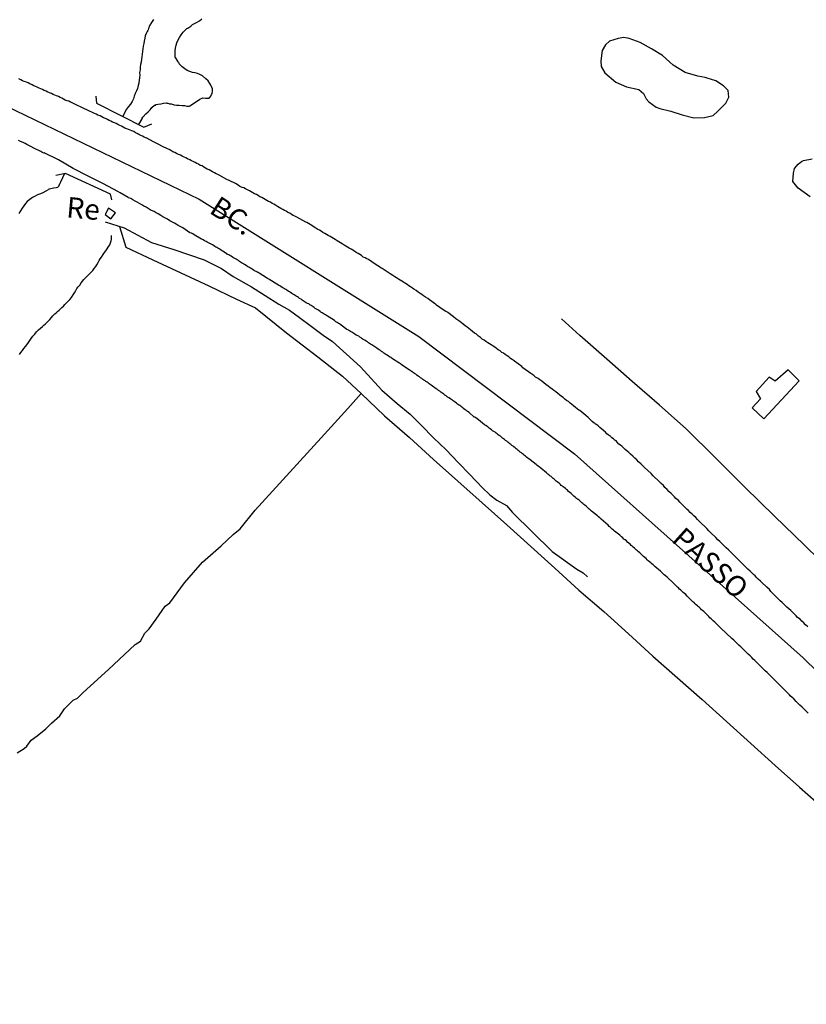
# Model space of a CAD drawing. Units: millimetres. Extents: x 190367 to 192778, y 1657663 to 1660436.
# Drawn here: x 191004 to 191099, y 1658813 to 1658933 of the extents above; entities that cross this region are included whole.
import ezdxf
from ezdxf.enums import TextEntityAlignment as Align

# ---------------------------------------------------------------- set-up
doc = ezdxf.new("R2010")
doc.units = ezdxf.units.MM
for name, color, linetype in [('IMAGEM', 7, 'Continuous'), ('V-ARROIO', 151, 'Continuous'), ('V-EDIFICACAO', 151, 'Continuous'), ('V-EIXO_DE_LOGRADOURO', 3, 'Continuous'), ('V-LAGOA', 150, 'Continuous'), ('V-LOTE', 1, 'Continuous'), ('V-NOME_DOS_LOGRADOUROS', 7, 'Continuous'), ('V-PONTE_VIADUTO_PASSARELA', 2, 'Continuous'), ('V-QUADRA', 21, 'Continuous'), ('V-TESTADA', 5, 'Continuous'), ('V-VALETA', 173, 'Continuous')]:
    doc.layers.add(name, color=color, linetype=linetype)
picture_1 = doc.add_image_def('image1.jpg', size_in_pixel=(4016, 4621))

msp = doc.modelspace()

# ---------------------------------------------------------------- linework, layer by layer
at = {"layer": 'V-ARROIO'}
for points in [[(191019.88, 1658932.82), (191019.6, 1658932.46), (191019.41, 1658932.12), (191019.41, 1658932.08), (191019.37, 1658932.05), (191019.33, 1658932.01), (191019.31, 1658931.82), (191019.24, 1658931.71), (191019.22, 1658931.56), (191019.16, 1658931.48), (191019.09, 1658931.35), (191019.05, 1658931.24), (191019.01, 1658931.18), (191018.86, 1658930.84), (191018.81, 1658930.54), (191018.73, 1658930.2), (191018.69, 1658929.9), (191018.6, 1658929.56), (191018.56, 1658929.26), (191018.52, 1658928.92), (191018.47, 1658928.62), (191018.43, 1658928.28), (191018.39, 1658927.98), (191018.35, 1658927.64), (191018.3, 1658927.34), (191018.24, 1658927), (191018.22, 1658926.7), (191018.17, 1658926.36), (191018.18, 1658926.06), (191018.15, 1658925.72), (191018.13, 1658925.42), (191018.09, 1658925.08), (191018, 1658924.78), (191017.92, 1658924.44), (191017.81, 1658924.14), (191017.64, 1658923.8), (191017.53, 1658923.5), (191017.43, 1658923.16), (191017.26, 1658922.86), (191017.05, 1658922.52), (191016.83, 1658922.22), (191016.58, 1658921.92), (191016.36, 1658921.54), (191016.12, 1658921.01)], [(191018.06, 1658920.04), (191018.48, 1658920.74), (191018.47, 1658920.75), (191018.5, 1658920.81), (191018.56, 1658920.92), (191018.64, 1658921), (191018.67, 1658921.07), (191018.71, 1658921.09), (191018.75, 1658921.13), (191018.78, 1658921.18), (191018.82, 1658921.22), (191018.84, 1658921.24), (191018.88, 1658921.28), (191018.95, 1658921.35), (191019.2, 1658921.58), (191019.46, 1658921.83), (191019.67, 1658922.11), (191019.99, 1658922.39), (191020.16, 1658922.41), (191020.16, 1658922.46), (191020.44, 1658922.5), (191020.78, 1658922.54), (191021.08, 1658922.62), (191021.42, 1658922.67), (191021.48, 1658922.64), (191021.61, 1658922.64), (191021.72, 1658922.58), (191021.81, 1658922.54), (191022.02, 1658922.54), (191022.36, 1658922.45), (191022.66, 1658922.41), (191023, 1658922.41), (191023.34, 1658922.37), (191023.64, 1658922.34), (191023.94, 1658922.28), (191024.19, 1658922.26), (191024.28, 1658922.32), (191024.6, 1658922.5), (191024.9, 1658922.71), (191025.2, 1658922.92), (191025.52, 1658923.14), (191025.86, 1658923.28), (191026.2, 1658923.26), (191026.54, 1658923.26), (191026.65, 1658923.26), (191026.71, 1658923.35), (191026.79, 1658923.39), (191026.92, 1658923.71), (191026.99, 1658923.82), (191027.03, 1658924.06), (191027.03, 1658924.4), (191026.94, 1658924.65), (191026.92, 1658924.67), (191026.9, 1658924.74), (191026.84, 1658924.82), (191026.71, 1658925.04), (191026.5, 1658925.34), (191026.24, 1658925.61), (191025.83, 1658925.95), (191025.52, 1658926.12), (191025.22, 1658926.25), (191024.92, 1658926.34), (191024.62, 1658926.38), (191024.28, 1658926.51), (191023.98, 1658926.63), (191023.68, 1658926.82), (191023.34, 1658927.06), (191023.06, 1658927.34), (191023, 1658927.42), (191022.98, 1658927.49), (191022.89, 1658927.59), (191022.85, 1658927.68), (191022.61, 1658928.07), (191022.55, 1658928.21), (191022.51, 1658928.21), (191022.51, 1658928.41), (191022.51, 1658928.71), (191022.51, 1658929.05), (191022.53, 1658929.35), (191022.61, 1658929.69), (191022.7, 1658929.99), (191022.87, 1658930.33), (191023.02, 1658930.63), (191023.23, 1658930.97), (191023.47, 1658931.27), (191023.74, 1658931.56), (191023.76, 1658931.58), (191023.94, 1658931.71), (191024, 1658931.75), (191024.04, 1658931.78), (191024.15, 1658931.86), (191024.41, 1658932.01), (191024.62, 1658932.2), (191024.84, 1658932.33), (191025.18, 1658932.5), (191025.47, 1658932.67), (191025.73, 1658932.89)], [(191009.04, 1658914.06), (191008.56, 1658913.03), (191008.53, 1658913.02), (191008.51, 1658912.94), (191008.47, 1658912.85), (191008.45, 1658912.81), (191008.4, 1658912.73), (191008.38, 1658912.66), (191008.37, 1658912.64), (191008.34, 1658912.6), (191008.32, 1658912.51), (191008.17, 1658912.36), (191008.02, 1658912.32), (191007.68, 1658912.28), (191007.38, 1658912.23), (191007.13, 1658912.17), (191007.08, 1658912.1), (191007.04, 1658912.08), (191006.74, 1658911.91), (191006.4, 1658911.74), (191006.1, 1658911.62), (191005.76, 1658911.49), (191005.46, 1658911.32), (191005.12, 1658911.15), (191004.82, 1658910.93), (191004.5, 1658910.68), (191004.29, 1658910.42), (191004.08, 1658910.14), (191003.86, 1658909.85), (191003.69, 1658909.55), (191003.48, 1658909.21)], [(191003.56, 1658892.06), (191003.73, 1658892.31), (191003.9, 1658892.52), (191004.07, 1658892.78), (191004.27, 1658893.02), (191004.46, 1658893.23), (191004.65, 1658893.51), (191004.8, 1658893.74), (191004.99, 1658894), (191005.16, 1658894.27), (191005.4, 1658894.53), (191005.63, 1658894.81), (191005.87, 1658895.04), (191006.12, 1658895.26), (191006.34, 1658895.44), (191006.53, 1658895.6), (191006.72, 1658895.79), (191006.89, 1658895.96), (191007.08, 1658896.15), (191007.25, 1658896.32), (191007.45, 1658896.54), (191007.62, 1658896.77), (191007.85, 1658896.98), (191008.04, 1658897.15), (191008.19, 1658897.3), (191008.37, 1658897.45), (191008.55, 1658897.62), (191008.7, 1658897.77), (191008.9, 1658897.94), (191009.07, 1658898.13), (191009.32, 1658898.37), (191009.5, 1658898.56), (191009.66, 1658898.73), (191009.88, 1658898.99), (191010.07, 1658899.29), (191010.24, 1658899.56), (191010.39, 1658899.82), (191010.52, 1658900.08), (191010.69, 1658900.27), (191010.88, 1658900.5), (191011.07, 1658900.76), (191011.24, 1658900.97), (191011.39, 1658901.19), (191011.58, 1658901.38), (191011.8, 1658901.59), (191012.01, 1658901.8), (191012.22, 1658902.04), (191012.46, 1658902.27), (191012.65, 1658902.53), (191012.84, 1658902.76), (191012.95, 1658902.98), (191013.12, 1658903.23), (191013.27, 1658903.49), (191013.38, 1658903.7), (191013.52, 1658903.91), (191013.72, 1658904.22), (191013.89, 1658904.45), (191014.08, 1658904.68), (191014.21, 1658904.9), (191014.36, 1658905.11), (191014.53, 1658905.41), (191014.61, 1658905.62), (191014.7, 1658905.88), (191014.76, 1658906.09), (191014.76, 1658906.31), (191014.77, 1658906.54)]]:
    msp.add_lwpolyline(points, dxfattribs=at)
at = {"layer": 'V-EDIFICACAO'}
for points in [[(191014.39, 1658909.86), (191013.97, 1658909.09), (191014.68, 1658908.55), (191015.24, 1658909.29), (191014.39, 1658909.86)], [(191095.53, 1658888.8), (191094.78, 1658889.29), (191093.2, 1658887.54), (191093.75, 1658886.67), (191092.73, 1658885.57), (191094.14, 1658884.23), (191098.44, 1658888.84), (191097.1, 1658890.2), (191095.53, 1658888.8)]]:
    msp.add_lwpolyline(points, close=True, dxfattribs=at)
at = {"layer": 'V-EIXO_DE_LOGRADOURO'}
msp.add_lwpolyline([(190968.03, 1658926.12), (190970.44, 1658926.15), (190981.23, 1658925.31), (190994.67, 1658924.82), (191001.89, 1658922.33), (191025.42, 1658910.95), (191052.16, 1658894.23), (191071.11, 1658879.95), (191098.92, 1658855.14), (191129.17, 1658825.59)], dxfattribs=at)
at = {"layer": 'V-LAGOA'}
msp.add_lwpolyline([(191087, 1658925.78), (191086.13, 1658925.93), (191084.59, 1658926.35), (191083.12, 1658927.25), (191081.83, 1658928.45), (191080.48, 1658929.26), (191079.11, 1658930.03), (191077.76, 1658930.52), (191077.12, 1658930.62), (191076.41, 1658930.52), (191075.37, 1658930.19), (191074.86, 1658929.74), (191074.48, 1658929.05), (191074.32, 1658927.79), (191074.36, 1658927.09), (191074.8, 1658926.33), (191076.12, 1658925.2), (191077.44, 1658924.64), (191078.94, 1658924.3), (191079.51, 1658923.82), (191079.84, 1658923.18), (191080.14, 1658922.81), (191081.06, 1658922.16), (191081.48, 1658921.98), (191082.85, 1658921.65), (191084.22, 1658921.2), (191085.63, 1658920.87), (191086.92, 1658920.89), (191087.98, 1658921.12), (191088.55, 1658921.65), (191089.53, 1658922.64), (191089.89, 1658923.35), (191089.79, 1658924.19), (191089.26, 1658924.74), (191088.29, 1658925.34), (191087.27, 1658925.69), (191087, 1658925.78)], close=True, dxfattribs=at)
msp.add_lwpolyline([(191099.79, 1658911.23), (191098.32, 1658912.28), (191097.7, 1658913.09), (191097.78, 1658914.1), (191097.89, 1658914.68), (191098.33, 1658915.22), (191098.75, 1658915.54), (191098.99, 1658915.66), (191098.99, 1658915.66), (191100.05, 1658915.85)], dxfattribs=at)
at = {"layer": 'V-LOTE'}
for points in [[(191015.74, 1658907.63), (191016.49, 1658905.11), (191019.8, 1658903.57), (191023.19, 1658902), (191026.58, 1658900.39), (191029.97, 1658898.78), (191032.26, 1658897.71), (191036.06, 1658894.69), (191039.88, 1658891.77), (191042.85, 1658889.43), (191045.12, 1658887.29), (191047.97, 1658884.58), (191051.01, 1658881.95), (191053.94, 1658879.28), (191056.91, 1658876.63), (191059.88, 1658873.98), (191062.85, 1658871.33), (191065.78, 1658868.68), (191068.71, 1658866.03), (191071.64, 1658863.38), (191074.66, 1658860.75), (191077.68, 1658858.04), (191080.65, 1658855.33), (191083.64, 1658852.7), (191086.63, 1658850.05), (191089.6, 1658847.38), (191092.57, 1658844.71), (191095.54, 1658842.04), (191098.51, 1658839.37), (191101.52, 1658836.72)], [(191102.74, 1658865.28), (191099.11, 1658868.86), (191095.46, 1658872.38), (191091.85, 1658875.92), (191088.27, 1658879.46), (191084.68, 1658883), (191081.47, 1658885.89), (191078.14, 1658888.76), (191075.03, 1658891.49), (191071.76, 1658894.38), (191069.51, 1658896.37)]]:
    msp.add_lwpolyline(points, dxfattribs=at)
at = {"layer": 'V-PONTE_VIADUTO_PASSARELA'}
for points in [[(191012.83, 1658923.47), (191012.91, 1658922.62), (191018.69, 1658919.72), (191019.68, 1658920.12)], [(191014.8, 1658910.86), (191014.64, 1658911.58), (191009.14, 1658914.08), (191007.97, 1658913.85)]]:
    msp.add_lwpolyline(points, dxfattribs=at)
at = {"layer": 'V-QUADRA'}
for points in [[(191099.52, 1658858.9), (191099.24, 1658859.14), (191098.96, 1658859.41), (191098.77, 1658859.61), (191098.56, 1658859.82), (191098.26, 1658860.05), (191098.09, 1658860.23), (191097.92, 1658860.4), (191097.62, 1658860.67), (191097.43, 1658860.87), (191097.19, 1658861.08), (191096.96, 1658861.31), (191096.79, 1658861.47), (191096.58, 1658861.67), (191096.4, 1658861.85), (191096.15, 1658862.08), (191095.85, 1658862.36), (191095.17, 1658863.06), (191095.02, 1658863.21), (191094.83, 1658863.45), (191094.53, 1658863.72), (191093.85, 1658864.34), (191093.74, 1658864.45), (191093.46, 1658864.71), (191093.31, 1658864.88), (191093.08, 1658865.09), (191092.9, 1658865.26), (191092.69, 1658865.47), (191092.48, 1658865.69), (191092.2, 1658865.92), (191091.94, 1658866.18), (191091.69, 1658866.43), (191091.43, 1658866.69), (191091.15, 1658866.97), (191090.96, 1658867.18), (191090.79, 1658867.35), (191090.49, 1658867.63), (191090.3, 1658867.82), (191090.09, 1658868.05), (191089.85, 1658868.29), (191089.55, 1658868.53), (191089.28, 1658868.8), (191089, 1658869.08), (191088.79, 1658869.29), (191088.57, 1658869.5), (191088.3, 1658869.78), (191087.66, 1658870.4), (191087.47, 1658870.59), (191087.21, 1658870.85), (191086.32, 1658871.73), (191086.06, 1658871.98), (191085.86, 1658872.19), (191085.63, 1658872.41), (191085.42, 1658872.62), (191085.18, 1658872.81), (191084.97, 1658873.05), (191084.8, 1658873.2), (191084.54, 1658873.45), (191084.39, 1658873.63), (191084.11, 1658873.88), (191083.92, 1658874.09), (191083.75, 1658874.27), (191083.45, 1658874.54), (191083.26, 1658874.73), (191083.05, 1658874.97), (191082.88, 1658875.12), (191082.6, 1658875.39), (191082.39, 1658875.61), (191082.11, 1658875.88), (191081.92, 1658876.1), (191081.66, 1658876.35), (191081.41, 1658876.61), (191080.7, 1658877.27), (191080.43, 1658877.55), (191079.64, 1658878.3), (191079.47, 1658878.46), (191079.21, 1658878.72), (191078.91, 1658878.98), (191078.68, 1658879.21), (191078.44, 1658879.42), (191078.19, 1658879.66), (191077.93, 1658879.92), (191077.72, 1658880.11), (191077.53, 1658880.3), (191077.27, 1658880.49), (191077.1, 1658880.66), (191076.92, 1658880.83), (191076.69, 1658881), (191076.52, 1658881.15), (191076.29, 1658881.36), (191076.22, 1658881.43), (191076.2, 1658881.54), (191076.1, 1658881.58), (191076.07, 1658881.58), (191075.86, 1658881.77), (191075.65, 1658881.92), (191075.61, 1658881.96), (191075.56, 1658882), (191075.52, 1658882.05), (191075.44, 1658882.11), (191075.22, 1658882.26), (191075.05, 1658882.41), (191074.86, 1658882.58), (191074.67, 1658882.77), (191074.43, 1658882.96), (191074.17, 1658883.18), (191073.98, 1658883.35), (191073.77, 1658883.52), (191073.68, 1658883.58), (191073.64, 1658883.63), (191073.55, 1658883.69), (191073.49, 1658883.69), (191073.24, 1658883.9), (191072.98, 1658884.16), (191072.75, 1658884.37), (191072.49, 1658884.61), (191071.74, 1658885.23), (191071.64, 1658885.29), (191071.43, 1658885.44), (191071.21, 1658885.61), (191071, 1658885.8), (191070.79, 1658885.95), (191070.57, 1658886.12), (191070.36, 1658886.31), (191070.15, 1658886.46), (191069.93, 1658886.63), (191069.72, 1658886.8), (191069.51, 1658886.95), (191069.29, 1658887.12), (191069.08, 1658887.3), (191068.82, 1658887.49), (191068.59, 1658887.68), (191068.4, 1658887.83), (191068.12, 1658888.02), (191067.88, 1658888.21), (191067.61, 1658888.4), (191067.37, 1658888.6), (191067.11, 1658888.79), (191066.88, 1658888.96), (191066.69, 1658889.11), (191066.37, 1658889.3), (191066.14, 1658889.49), (191065.79, 1658889.73), (191064.83, 1658890.41), (191064.68, 1658890.58), (191063.81, 1658891.22), (191063.75, 1658891.28), (191063.53, 1658891.43), (191063.32, 1658891.58), (191063.11, 1658891.75), (191062.89, 1658891.88), (191062.68, 1658892.03), (191062.47, 1658892.2), (191062.25, 1658892.31), (191062.04, 1658892.48), (191061.83, 1658892.63), (191061.61, 1658892.78), (191061.4, 1658892.93), (191061.19, 1658893.08), (191060.97, 1658893.21), (191060.76, 1658893.33), (191060.55, 1658893.48), (191060.33, 1658893.61), (191060.12, 1658893.78), (191059.86, 1658893.93), (191059.65, 1658894.1), (191059.41, 1658894.29), (191059.18, 1658894.51), (191058.94, 1658894.66), (191058.69, 1658894.85), (191058.46, 1658895.06), (191058.24, 1658895.21), (191058.03, 1658895.38), (191057.79, 1658895.53), (191057.54, 1658895.72), (191057.35, 1658895.89), (191057.13, 1658896.06), (191056.9, 1658896.23), (191056.66, 1658896.4), (191056.36, 1658896.64), (191055.7, 1658897.15), (191055.64, 1658897.19), (191055.43, 1658897.28), (191055.12, 1658897.49), (191054.29, 1658898.05), (191054.15, 1658898.2), (191053.93, 1658898.35), (191053.7, 1658898.54), (191053.51, 1658898.67), (191053.25, 1658898.86), (191052.97, 1658899.03), (191052.72, 1658899.2), (191052.52, 1658899.35), (191052.31, 1658899.48), (191052.07, 1658899.65), (191051.82, 1658899.84), (191051.56, 1658899.99), (191051.37, 1658900.14), (191051.16, 1658900.27), (191050.95, 1658900.41), (191050.73, 1658900.56), (191050.52, 1658900.69), (191050.31, 1658900.84), (191050.09, 1658900.99), (191049.88, 1658901.1), (191049.67, 1658901.23), (191049.45, 1658901.38), (191049.24, 1658901.48), (191048.98, 1658901.65), (191048.66, 1658901.87), (191047.68, 1658902.51), (191047.58, 1658902.57), (191047.36, 1658902.7), (191047.15, 1658902.85), (191046.83, 1658903.04), (191046.02, 1658903.6), (191045.83, 1658903.68), (191045.61, 1658903.81), (191045.4, 1658903.89), (191045.19, 1658904.08), (191044.97, 1658904.21), (191044.76, 1658904.32), (191044.55, 1658904.47), (191044.33, 1658904.62), (191044.12, 1658904.75), (191043.91, 1658904.87), (191043.69, 1658905), (191043.48, 1658905.11), (191043.27, 1658905.24), (191043.05, 1658905.36), (191042.84, 1658905.51), (191042.63, 1658905.62), (191042.41, 1658905.77), (191042.2, 1658905.9), (191041.99, 1658906.03), (191041.77, 1658906.15), (191041.56, 1658906.28), (191041.35, 1658906.39), (191041.13, 1658906.52), (191040.92, 1658906.67), (191040.71, 1658906.77), (191040.49, 1658906.9), (191040.28, 1658907.05), (191040.07, 1658907.16), (191039.85, 1658907.28), (191039.64, 1658907.43), (191039.43, 1658907.54), (191039.13, 1658907.73), (191038.51, 1658908.1), (191038.4, 1658908.14), (191037.31, 1658908.76), (191037.08, 1658908.88), (191036.87, 1658908.97), (191036.65, 1658909.1), (191036.44, 1658909.23), (191036.23, 1658909.35), (191036.01, 1658909.48), (191035.8, 1658909.59), (191035.59, 1658909.69), (191035.37, 1658909.82), (191035.16, 1658909.95), (191034.95, 1658910.08), (191034.73, 1658910.21), (191034.52, 1658910.33), (191034.31, 1658910.44), (191034.09, 1658910.57), (191033.88, 1658910.68), (191033.67, 1658910.8), (191033.45, 1658910.91), (191033.24, 1658911.04), (191033.03, 1658911.17), (191032.81, 1658911.25), (191032.6, 1658911.38), (191032.39, 1658911.51), (191032.17, 1658911.61), (191031.96, 1658911.74), (191031.75, 1658911.85), (191031.53, 1658911.96), (191031.32, 1658912.08), (191031.06, 1658912.21), (191030.85, 1658912.32), (191030.64, 1658912.38), (191030.38, 1658912.51), (191030.17, 1658912.64), (191029.83, 1658912.85), (191029.08, 1658913.22), (191028.78, 1658913.36), (191027.84, 1658913.88), (191027.69, 1658913.96), (191027.48, 1658914.05), (191027.27, 1658914.17), (191027.05, 1658914.28), (191026.84, 1658914.39), (191026.63, 1658914.52), (191026.41, 1658914.62), (191026.2, 1658914.73), (191025.99, 1658914.86), (191025.77, 1658914.99), (191025.56, 1658915.07), (191025.35, 1658915.2), (191025.13, 1658915.3), (191024.92, 1658915.41), (191024.71, 1658915.52), (191024.49, 1658915.63), (191024.28, 1658915.73), (191024.02, 1658915.86), (191023.81, 1658915.97), (191023.6, 1658916.05), (191023.34, 1658916.2), (191023.13, 1658916.29), (191022.92, 1658916.39), (191022.66, 1658916.52), (191022.45, 1658916.65), (191022.23, 1658916.73), (191021.98, 1658916.86), (191021.76, 1658916.99), (191021.55, 1658917.08), (191021.48, 1658917.12), (191021.33, 1658917.21), (191021.21, 1658917.25), (191020.2, 1658917.76), (191019.95, 1658917.89), (191018.97, 1658918.4), (191018.95, 1658918.42), (191018.73, 1658918.5), (191018.52, 1658918.61), (191018.31, 1658918.72), (191018.09, 1658918.83), (191017.88, 1658918.95), (191017.67, 1658919.02), (191017.45, 1658919.17), (191017.24, 1658919.25), (191017.03, 1658919.34), (191016.81, 1658919.44), (191016.6, 1658919.53), (191016.39, 1658919.61), (191016.17, 1658919.72), (191015.96, 1658919.85), (191015.75, 1658919.93), (191015.53, 1658920.04), (191015.32, 1658920.15), (191015.11, 1658920.23), (191014.89, 1658920.34), (191014.68, 1658920.45), (191014.47, 1658920.53), (191014.25, 1658920.64), (191014.04, 1658920.77), (191013.78, 1658920.87), (191013.57, 1658920.96), (191013.36, 1658921.09), (191013.1, 1658921.19), (191012.89, 1658921.3), (191012.68, 1658921.39), (191012.42, 1658921.51), (191012.08, 1658921.68), (191011.16, 1658922.11), (191010.97, 1658922.2), (191010.63, 1658922.37), (191009.79, 1658922.75), (191009.77, 1658922.77), (191009.56, 1658922.88), (191009.35, 1658922.94), (191009.13, 1658923.01), (191008.92, 1658923.13), (191008.71, 1658923.24), (191008.49, 1658923.33), (191008.28, 1658923.43), (191008.07, 1658923.52), (191007.85, 1658923.6), (191007.64, 1658923.71), (191007.43, 1658923.82), (191007.21, 1658923.9), (191007, 1658923.99), (191006.79, 1658924.09), (191006.57, 1658924.18), (191006.36, 1658924.29), (191006.15, 1658924.39), (191005.93, 1658924.48), (191005.72, 1658924.59), (191005.51, 1658924.67), (191005.29, 1658924.76), (191005.08, 1658924.86), (191004.82, 1658924.97), (191004.61, 1658925.1), (191004.4, 1658925.18), (191004.14, 1658925.27), (191003.93, 1658925.37), (191003.72, 1658925.48), (191003.46, 1658925.61)], [(191099.54, 1658848.39), (191099.28, 1658848.67), (191099.09, 1658848.86), (191098.83, 1658849.11), (191098.54, 1658849.37), (191098.3, 1658849.6), (191098.09, 1658849.82), (191097.79, 1658850.12), (191097.6, 1658850.31), (191097.37, 1658850.52), (191097.26, 1658850.63), (191096.6, 1658851.31), (191096.32, 1658851.58), (191096.1, 1658851.8), (191096.06, 1658851.84), (191095.25, 1658852.65), (191094.97, 1658852.93), (191094.76, 1658853.14), (191094.55, 1658853.36), (191094.31, 1658853.55), (191094.1, 1658853.76), (191093.89, 1658853.97), (191093.65, 1658854.21), (191093.46, 1658854.4), (191093.25, 1658854.59), (191093.05, 1658854.79), (191092.86, 1658854.98), (191092.67, 1658855.17), (191092.48, 1658855.36), (191092.24, 1658855.58), (191092.03, 1658855.79), (191091.82, 1658856), (191091.58, 1658856.21), (191091.37, 1658856.45), (191091.14, 1658856.64), (191090.94, 1658856.83), (191090.73, 1658857.05), (191090.51, 1658857.26), (191090.26, 1658857.47), (191088.92, 1658858.76), (191088.81, 1658858.86), (191088.17, 1658859.48), (191088, 1658859.63), (191087.87, 1658859.76), (191087.74, 1658859.88), (191087.59, 1658860.01), (191087.47, 1658860.14), (191087.34, 1658860.27), (191087.21, 1658860.4), (191087.08, 1658860.52), (191086.95, 1658860.65), (191086.83, 1658860.76), (191086.7, 1658860.87), (191086.57, 1658860.99), (191086.44, 1658861.12), (191086.31, 1658861.25), (191086.19, 1658861.35), (191086.06, 1658861.46), (191085.93, 1658861.59), (191085.8, 1658861.72), (191085.67, 1658861.85), (191085.51, 1658861.95), (191085.39, 1658862.08), (191085.25, 1658862.19), (191085.16, 1658862.32), (191084.97, 1658862.49), (191084.82, 1658862.64), (191084.65, 1658862.83), (191084.5, 1658862.96), (191084.35, 1658863.08), (191084.2, 1658863.21), (191084.05, 1658863.36), (191083.9, 1658863.49), (191083.77, 1658863.64), (191083.65, 1658863.75), (191083.5, 1658863.87), (191083.37, 1658864), (191083.22, 1658864.15), (191083.12, 1658864.26), (191082.37, 1658864.94), (191082.18, 1658865.11), (191082.03, 1658865.22), (191081.88, 1658865.37), (191081.73, 1658865.52), (191081.56, 1658865.69), (191080.87, 1658866.24), (191080.68, 1658866.43), (191080.51, 1658866.58), (191080.38, 1658866.69), (191080.23, 1658866.82), (191080.08, 1658866.95), (191079.94, 1658867.07), (191079.81, 1658867.23), (191079.66, 1658867.35), (191079.51, 1658867.48), (191079.36, 1658867.61), (191079.21, 1658867.73), (191079.06, 1658867.89), (191078.91, 1658868.01), (191078.78, 1658868.14), (191078.64, 1658868.24), (191078.53, 1658868.35), (191078.4, 1658868.48), (191078.25, 1658868.59), (191078.14, 1658868.72), (191078.02, 1658868.8), (191077.87, 1658868.95), (191077.7, 1658869.1), (191077.57, 1658869.21), (191077.42, 1658869.36), (191077.27, 1658869.48), (191077.12, 1658869.59), (191076.99, 1658869.72), (191076.84, 1658869.85), (191076.74, 1658869.93), (191076.61, 1658870.06), (191076.46, 1658870.19), (191076.31, 1658870.29), (191076.14, 1658870.42), (191075.99, 1658870.55), (191075.86, 1658870.68), (191075.71, 1658870.78), (191075.58, 1658870.91), (191075.44, 1658871.04), (191075.33, 1658871.13), (191075.2, 1658871.26), (191074.35, 1658872), (191074.18, 1658872.15), (191074.02, 1658872.3), (191073.92, 1658872.41), (191073.17, 1658873), (191073.02, 1658873.15), (191072.9, 1658873.24), (191072.77, 1658873.35), (191072.64, 1658873.47), (191072.51, 1658873.6), (191072.36, 1658873.71), (191072.26, 1658873.79), (191072.13, 1658873.9), (191072, 1658874), (191071.89, 1658874.11), (191071.77, 1658874.22), (191071.66, 1658874.33), (191071.57, 1658874.39), (191071.46, 1658874.46), (191071.34, 1658874.54), (191071.17, 1658874.69), (191071.04, 1658874.79), (191070.93, 1658874.9), (191070.81, 1658875.01), (191070.68, 1658875.14), (191070.53, 1658875.26), (191070.38, 1658875.39), (191070.25, 1658875.52), (191070.12, 1658875.63), (191069.99, 1658875.74), (191069.85, 1658875.84), (191069.72, 1658875.95), (191069.63, 1658876.03), (191069.5, 1658876.12), (191069.4, 1658876.23), (191069.27, 1658876.33), (191069.14, 1658876.44), (191069.01, 1658876.54), (191068.88, 1658876.65), (191068.76, 1658876.76), (191068.63, 1658876.87), (191068.5, 1658876.97), (191068.37, 1658877.08), (191068.25, 1658877.18), (191068.12, 1658877.29), (191067.99, 1658877.4), (191067.86, 1658877.5), (191067.69, 1658877.66), (191066.99, 1658878.23), (191066.82, 1658878.36), (191066.69, 1658878.46), (191066.54, 1658878.57), (191066.45, 1658878.64), (191065.69, 1658879.23), (191065.54, 1658879.36), (191065.41, 1658879.44), (191065.28, 1658879.55), (191065.15, 1658879.66), (191065.02, 1658879.77), (191064.9, 1658879.87), (191064.77, 1658879.96), (191064.64, 1658880.06), (191064.51, 1658880.17), (191064.38, 1658880.28), (191064.26, 1658880.38), (191064.13, 1658880.47), (191064, 1658880.58), (191063.87, 1658880.68), (191063.74, 1658880.79), (191063.62, 1658880.9), (191063.49, 1658880.98), (191063.36, 1658881.09), (191063.23, 1658881.19), (191063.1, 1658881.28), (191062.98, 1658881.39), (191062.85, 1658881.49), (191062.72, 1658881.58), (191062.59, 1658881.69), (191062.46, 1658881.79), (191062.34, 1658881.88), (191062.21, 1658881.98), (191062.08, 1658882.09), (191061.95, 1658882.18), (191061.82, 1658882.28), (191061.7, 1658882.39), (191061.57, 1658882.47), (191061.44, 1658882.58), (191061.27, 1658882.67), (191061.14, 1658882.77), (191061.01, 1658882.88), (191060.86, 1658882.99), (191060.73, 1658883.09), (191060.61, 1658883.2), (191060.46, 1658883.28), (191060.33, 1658883.39), (191060.16, 1658883.5), (191059.43, 1658884.08), (191059.24, 1658884.22), (191059.11, 1658884.33), (191058.97, 1658884.41), (191058.9, 1658884.44), (191058.28, 1658884.97), (191058.09, 1658885.12), (191057.94, 1658885.23), (191057.79, 1658885.33), (191057.64, 1658885.44), (191057.51, 1658885.55), (191057.39, 1658885.63), (191057.26, 1658885.74), (191057.13, 1658885.84), (191057, 1658885.93), (191056.87, 1658886.02), (191056.75, 1658886.12), (191056.6, 1658886.23), (191056.47, 1658886.34), (191056.32, 1658886.42), (191056.21, 1658886.51), (191056.06, 1658886.62), (191055.9, 1658886.72), (191055.83, 1658886.72), (191055.83, 1658886.79), (191055.72, 1658886.83), (191055.68, 1658886.85), (191055.62, 1658886.91), (191055.47, 1658887), (191055.34, 1658887.1), (191055.21, 1658887.21), (191055.08, 1658887.3), (191054.95, 1658887.38), (191054.83, 1658887.47), (191054.7, 1658887.57), (191054.55, 1658887.66), (191054.42, 1658887.77), (191054.27, 1658887.87), (191054.12, 1658887.98), (191053.97, 1658888.09), (191053.82, 1658888.19), (191053.67, 1658888.3), (191053.55, 1658888.4), (191053.42, 1658888.49), (191053.29, 1658888.58), (191053.16, 1658888.66), (191053.03, 1658888.75), (191052.91, 1658888.83), (191052.78, 1658888.92), (191052.65, 1658889), (191052.52, 1658889.11), (191052.37, 1658889.22), (191052.22, 1658889.32), (191052.08, 1658889.43), (191051.92, 1658889.54), (191051.78, 1658889.64), (191051.63, 1658889.73), (191051.5, 1658889.81), (191051.37, 1658889.9), (191051.35, 1658889.96), (191051.28, 1658889.98), (191051.2, 1658890.05), (191051.09, 1658890.11), (191050.99, 1658890.2), (191050.92, 1658890.24), (191050.11, 1658890.75), (191049.94, 1658890.9), (191049.81, 1658890.99), (191049.73, 1658891.05), (191048.94, 1658891.54), (191048.73, 1658891.69), (191048.6, 1658891.78), (191048.47, 1658891.86), (191048.3, 1658891.97), (191048.15, 1658892.05), (191048.02, 1658892.14), (191047.89, 1658892.22), (191047.76, 1658892.33), (191047.62, 1658892.42), (191047.49, 1658892.52), (191047.34, 1658892.63), (191047.19, 1658892.71), (191047.06, 1658892.8), (191046.93, 1658892.88), (191046.81, 1658892.97), (191046.68, 1658893.06), (191046.55, 1658893.14), (191046.42, 1658893.23), (191046.29, 1658893.31), (191046.17, 1658893.4), (191046.04, 1658893.48), (191045.89, 1658893.57), (191045.74, 1658893.68), (191045.57, 1658893.78), (191045.4, 1658893.89), (191045.27, 1658893.97), (191045.12, 1658894.08), (191044.97, 1658894.16), (191044.84, 1658894.27), (191044.67, 1658894.36), (191044.52, 1658894.42), (191044.37, 1658894.51), (191044.25, 1658894.59), (191044.12, 1658894.68), (191043.99, 1658894.76), (191043.86, 1658894.85), (191043.73, 1658894.93), (191043.61, 1658895.02), (191043.41, 1658895.11), (191042.71, 1658895.62), (191042.5, 1658895.76), (191042.35, 1658895.87), (191042.2, 1658895.96), (191042.07, 1658896.04), (191041.94, 1658896.13), (191041.88, 1658896.17), (191041.26, 1658896.58), (191041.05, 1658896.7), (191040.92, 1658896.79), (191040.79, 1658896.87), (191040.64, 1658896.96), (191040.51, 1658897.05), (191040.39, 1658897.13), (191040.25, 1658897.22), (191040.13, 1658897.3), (191040, 1658897.39), (191039.85, 1658897.47), (191039.7, 1658897.58), (191039.55, 1658897.66), (191039.42, 1658897.75), (191039.3, 1658897.83), (191039.17, 1658897.92), (191039.04, 1658898), (191038.89, 1658898.09), (191038.76, 1658898.2), (191038.62, 1658898.26), (191038.45, 1658898.32), (191038.34, 1658898.41), (191038.21, 1658898.5), (191038.08, 1658898.58), (191037.95, 1658898.67), (191037.83, 1658898.77), (191037.65, 1658898.86), (191037.52, 1658898.97), (191037.38, 1658899.05), (191037.23, 1658899.13), (191037.1, 1658899.22), (191036.97, 1658899.31), (191036.84, 1658899.39), (191036.7, 1658899.48), (191036.53, 1658899.6), (191036.4, 1658899.69), (191036.27, 1658899.77), (191036.1, 1658899.86), (191035.95, 1658899.97), (191035.8, 1658900.05), (191035.67, 1658900.14), (191035.52, 1658900.22), (191035.37, 1658900.31), (191035.24, 1658900.39), (191035.09, 1658900.48), (191034.88, 1658900.59), (191034.24, 1658901.01), (191034.03, 1658901.14), (191033.9, 1658901.23), (191033.75, 1658901.31), (191033.6, 1658901.38), (191032.73, 1658901.95), (191032.66, 1658902.02), (191032.55, 1658902.04), (191032.51, 1658902.06), (191032.34, 1658902.14), (191032.17, 1658902.25), (191032.02, 1658902.33), (191031.89, 1658902.42), (191031.75, 1658902.5), (191031.6, 1658902.59), (191031.47, 1658902.68), (191031.32, 1658902.76), (191031.19, 1658902.85), (191031.04, 1658902.95), (191030.87, 1658903.04), (191030.72, 1658903.12), (191030.59, 1658903.21), (191030.46, 1658903.29), (191030.34, 1658903.38), (191030.21, 1658903.47), (191030.06, 1658903.55), (191029.91, 1658903.64), (191029.76, 1658903.72), (191029.61, 1658903.81), (191029.46, 1658903.89), (191029.31, 1658904), (191029.16, 1658904.08), (191029.03, 1658904.17), (191028.89, 1658904.23), (191028.78, 1658904.32), (191028.61, 1658904.4), (191028.46, 1658904.51), (191028.29, 1658904.62), (191028.12, 1658904.72), (191027.99, 1658904.81), (191027.84, 1658904.89), (191027.71, 1658904.98), (191027.57, 1658905.06), (191027.44, 1658905.13), (191027.33, 1658905.21), (191027.18, 1658905.3), (191027.03, 1658905.39), (191026.88, 1658905.47), (191026.73, 1658905.56), (191026.56, 1658905.64), (191026.41, 1658905.73), (191026.26, 1658905.81), (191026.07, 1658905.9), (191025.9, 1658906), (191025.73, 1658906.07), (191025.71, 1658906.07), (191024.83, 1658906.62), (191024.64, 1658906.73), (191024.49, 1658906.82), (191024.32, 1658906.86), (191024.3, 1658906.86), (191023.42, 1658907.46), (191023.04, 1658907.65), (191022.87, 1658907.75), (191022.62, 1658907.9), (191022.4, 1658908.03), (191022.1, 1658908.2), (191021.87, 1658908.33), (191021.55, 1658908.52), (191021.31, 1658908.65), (191021, 1658908.82), (191020.76, 1658908.97), (191020.44, 1658909.16), (191020.18, 1658909.29), (191019.95, 1658909.44), (191019.63, 1658909.57), (191019.45, 1658909.67), (191019.2, 1658909.82), (191018.99, 1658909.97), (191018.69, 1658910.12), (191018.46, 1658910.25), (191018.14, 1658910.44), (191017.88, 1658910.57), (191017.64, 1658910.72), (191017.33, 1658910.89), (191017.11, 1658911.02), (191016.81, 1658911.13), (191016.79, 1658911.15), (191015.81, 1658911.74), (191015.54, 1658911.87), (191013.78, 1658912.82), (191011.93, 1658913.76), (191010.08, 1658914.7), (191008.31, 1658915.73), (191006.54, 1658916.6), (191006.51, 1658916.55), (191006.28, 1658916.69), (191006.17, 1658916.74), (191005.29, 1658917.18), (191004.95, 1658917.35), (191004.7, 1658917.48), (191004.44, 1658917.61), (191004.23, 1658917.72), (191003.99, 1658917.84), (191003.67, 1658917.97), (191003.44, 1658918.1)]]:
    msp.add_lwpolyline(points, dxfattribs=at)
at = {"layer": 'V-TESTADA'}
for points in [[(191015.74, 1658907.63), (191016.49, 1658905.11), (191019.8, 1658903.57), (191023.19, 1658902), (191026.58, 1658900.39), (191029.97, 1658898.78), (191032.26, 1658897.71), (191036.06, 1658894.69), (191039.88, 1658891.77), (191042.85, 1658889.43), (191045.12, 1658887.29), (191047.97, 1658884.58), (191051.01, 1658881.95), (191053.94, 1658879.28), (191056.91, 1658876.63), (191059.88, 1658873.98), (191062.85, 1658871.33), (191065.78, 1658868.68), (191068.71, 1658866.03), (191071.64, 1658863.38), (191074.66, 1658860.75), (191077.68, 1658858.04), (191080.65, 1658855.33), (191083.64, 1658852.7), (191086.63, 1658850.05), (191089.6, 1658847.38), (191092.57, 1658844.71), (191095.54, 1658842.04), (191098.51, 1658839.37), (191101.52, 1658836.72)], [(191102.74, 1658865.28), (191099.11, 1658868.86), (191095.46, 1658872.38), (191091.85, 1658875.92), (191088.27, 1658879.46), (191084.68, 1658883), (191081.47, 1658885.89), (191078.14, 1658888.76), (191075.03, 1658891.49), (191071.76, 1658894.38), (191069.51, 1658896.37)]]:
    msp.add_lwpolyline(points, dxfattribs=at)
at = {"layer": 'V-VALETA'}
for points in [[(191013.96, 1658908.21), (191016.29, 1658907.45), (191019.63, 1658905.68), (191022.33, 1658904.82), (191026.01, 1658903.58), (191028.13, 1658902.53), (191029.57, 1658901.56), (191031.79, 1658900.28), (191035.1, 1658898.18), (191036.42, 1658897.44), (191037.62, 1658896.56), (191039.07, 1658895.48), (191040.53, 1658894.4), (191041.65, 1658893.62), (191045.04, 1658890.53), (191047.64, 1658887.7), (191049.51, 1658886.09), (191051.1, 1658884.79), (191052.5, 1658883.42), (191053.93, 1658881.9), (191055.47, 1658880.43), (191056.94, 1658878.92), (191058.36, 1658877.43), (191059.88, 1658875.85), (191060.81, 1658874.98), (191061.67, 1658874.3), (191062.82, 1658873.65), (191063.56, 1658872.82), (191068.37, 1658868.07), (191071.4, 1658865.91), (191072.15, 1658865.49), (191072.7, 1658865)], [(191003.27, 1658843.56), (191004.11, 1658844.09), (191004.45, 1658844.38), (191004.98, 1658845.09), (191005.71, 1658845.63), (191006.75, 1658846.49), (191007.43, 1658847.18), (191008.45, 1658848.09), (191009.02, 1658848.93), (191010.08, 1658849.97), (191010.61, 1658850.21), (191011.31, 1658850.9), (191014.4, 1658853.71), (191017.62, 1658856.77), (191018.27, 1658857.16), (191018.79, 1658858.12), (191019.35, 1658858.67), (191020.2, 1658859.83), (191021.29, 1658861.41), (191021.85, 1658861.83), (191023.64, 1658864.24), (191025.84, 1658866.78), (191028.1, 1658868.76), (191029.55, 1658870.14), (191030.42, 1658870.84), (191032.23, 1658873.12), (191038.56, 1658880.02), (191040.27, 1658881.89), (191043.53, 1658885.47), (191045.12, 1658887.29)]]:
    msp.add_lwpolyline(points, dxfattribs=at)

# ---------------------------------------------------------------- texts
at = {"layer": 'V-NOME_DOS_LOGRADOUROS'}
for s, rotation, p in [('BC.', 327, (191026.09, 1658908.71)), ('Re', 355, (191009.12, 1658907.97)), ('PASSO', 318, (191082.27, 1658868.79))]:
    msp.add_text(s, height=2.5, rotation=rotation, dxfattribs=at).set_placement(p, align=Align.BOTTOM_LEFT)

# ---------------------------------------------------------------- referenced raster images: frames only (the image files are external)
at = {"layer": 'IMAGEM'}
image = msp.add_image(picture_1, insert=(190366.98, 1657662.77), size_in_units=(2410.5, 2773.64), dxfattribs=at)
image.dxf.flags = 7

doc.saveas('drawing.dxf')
